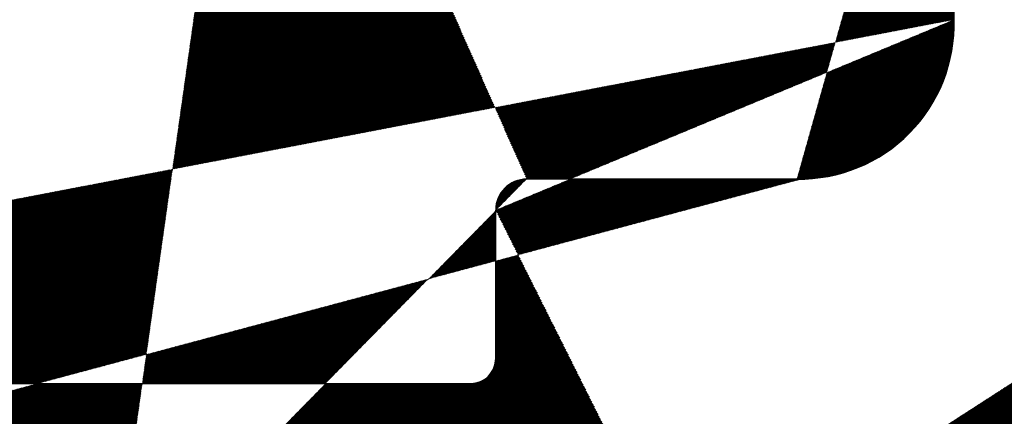
# Model space of a CAD drawing. Units: millimetres. Extents: x 14274 to 14571, y 3357 to 3574.
# Drawn here: x 14431 to 14438, y 3499 to 3502 of the extents above; entities that cross this region are included whole.
import ezdxf

# ---------------------------------------------------------------- set-up
doc = ezdxf.new("R2010")
doc.units = ezdxf.units.MM
doc.layers.get('0').update_dxf_attribs({"lineweight": 25})

msp = doc.modelspace()

# ---------------------------------------------------------------- hatches: boundary and pattern name
h = msp.add_hatch()
h.set_pattern_fill('JIS_WOOD', color=256, scale=0.01, angle=180, style=0)
h.set_pattern_definition([(315, (14097.73849694474, 5240.700124124868), (-0.004999999991609845, -0.004999999991609842), [])])
h.paths.add_polyline_path([(14434.17220785546, 3525.693108903662), (14432.58303148296, 3525.693108903664)], flags=17)
h.paths.add_polyline_path([(14448.07171028959, 3532.678090573688), (14448.0717102896, 3532.693122748374)], flags=17)
edge = h.paths.add_edge_path()
edge.add_line((14447.28853021512, 3505.016332208362), (14446.90637292759, 3505.398489495894))
edge.add_line((14446.3120836057, 3505.016332208364), (14446.69424089323, 3505.398489495889))
edge.add_line((14445.95853021512, 3505.016332208362), (14445.57637292759, 3505.398489495894))
edge.add_line((14444.9820836057, 3505.016332208364), (14445.36424089323, 3505.398489495889))
edge.add_line((14444.62853021511, 3505.016332208362), (14444.20175351982, 3505.443108903661))
edge.add_line((14447.57185369509, 3495.645230006799), (14447.57185369428, 3498.753681549091))
edge.add_line((14446.27229244738, 3495.445230006851), (14447.3718536951, 3495.445230006798))
edge.add_line((14446.07229244737, 3495.645230006852), (14446.07185369525, 3498.742961640125))
edge.add_line((14444.77229244849, 3498.942961639891), (14445.87185369526, 3498.942961640124))
edge.add_line((14444.57229244849, 3495.645230006617), (14444.57229244849, 3498.742961639891))
edge.add_line((14453.18408391607, 3499.24523000685), (14450.57748042387, 3499.245230006852))
edge.add_line((14447.7501798076, 3498.9431146851), (14450.22050224228, 3498.943114685442))
edge.add_line((14447.64208360571, 3505.016332208364), (14448.0688606034, 3505.44729542632))
edge.add_line((14440.27177155687, 3505.443108903658), (14444.20175351982, 3505.44310890366))
edge.add_line((14434.57176910222, 3514.702412405632), (14435.06964602566, 3514.702568337419))
edge.add_line((14437.06964602566, 3506.952568337419), (14437.06964602566, 3512.702568337419))
edge.add_line((14454.37076553594, 3499.000283006635), (14454.37076571377, 3499.244800625827))
edge.add_line((14454.37076553594, 3498.300283006634), (14454.37076553594, 3498.510385058079))
edge.add_line((14454.37076553594, 3497.590178981128), (14454.37076553594, 3497.810385058079))
edge.add_line((14454.37076553594, 3496.890178981129), (14454.37076553594, 3497.100281032573))
edge.add_line((14454.37076553594, 3495.945230006851), (14454.37076553594, 3496.400281032574))
edge.add_line((14457.07076553594, 3494.835824616961), (14457.07076553594, 3498.44503940796))
edge.add_line((14457.70585530028, 3493.828486728921), (14457.58889695153, 3494.408293373416))
edge.add_line((14458.24626759267, 3493.677274021662), (14457.99540493684, 3493.631910710482))
edge.add_line((14458.51862311197, 3493.014091541725), (14458.42056520732, 3493.556359417372))
edge.add_line((14458.80911913637, 3492.812567201239), (14459.02842422554, 3492.852223980646))
edge.add_line((14459.60004197071, 3492.074554890012), (14459.19367073003, 3492.762085359066))
edge.add_line((14422.07171029266, 3526.644543659314), (14422.07171028961, 3529.198105976383))
edge.add_line((14421.77176910222, 3500.649578253423), (14421.77176910221, 3524.25370817765))
edge.add_line((14434.37176910222, 3514.902412405632), (14434.37176910222, 3525.506349326216))
edge.add_line((14426.02149154637, 3527.698105976053), (14432.18353152437, 3527.698105976052))
edge.add_line((14425.77149154638, 3525.894543659318), (14425.77149154638, 3527.448105976052))
edge.add_line((14424.0038990502, 3525.692469408235), (14425.57010496608, 3525.692469408235))
edge.add_line((14423.77176910222, 3499.493108894274), (14423.77176910222, 3525.443108903661))
edge.add_line((14459.88718493759, 3500.94310890366), (14440.27164898003, 3500.94310890366))
edge.add_line((14453.37076553594, 3497.445230006851), (14453.37076553594, 3499.055829280843))
edge.add_line((14452.57076553594, 3495.695230006851), (14452.57076553594, 3497.195230006851))
edge.add_line((14452.82076553594, 3495.445230006851), (14453.87076553594, 3495.445230006851))
edge.add_line((14423.87228722803, 3529.448209491695), (14422.32171028961, 3529.448105976385))
edge.add_arc((14432.18353152437, 3527.498105976053), 0.2000000000000001, 3.7958778179819888, 90, ccw=False)
edge.add_arc((14426.02149154638, 3527.448105976051), 0.2500000000018191, 90.00000000083378, 180, ccw=False)
edge.add_arc((14432.58309277114, 3525.893108894275), 0.2000000000017811, 180.0000000005213, 269.9824421603232, ccw=False)
edge.add_arc((14425.57008323848, 3525.893878812281), 0.2014094052175147, 270.0061808370082, 0.18913217304390173, ccw=False)
edge.add_arc((14434.17220785546, 3525.493108903665), 0.2000000000000001, 3.7958778179819888, 90, ccw=False)
edge.add_line((14432.38309277114, 3525.893108894275), (14432.38309277114, 3527.511346398603))
edge.add_arc((14424.02176910222, 3525.44310890366), 0.2500000000015917, 94.0990099032046, 180, ccw=False)
edge.add_arc((14434.62176910222, 3500.69325148141), 0.2500000000018191, 90.00000000083378, 180, ccw=False)
edge.add_line((14436.07171029087, 3497.293108903662), (14436.07171029087, 3495.645230007359))
edge.add_arc((14435.82171029087, 3497.293108903661), 0.2500000000018759, 8.46796410769457e-10, 90, ccw=False)
edge.add_line((14421.87130930058, 3497.568108913048), (14424.65594704079, 3497.568100048347))
edge.add_arc((14424.65554934546, 3497.062423842917), 0.5056763618168286, 326.94103334562965, 89.95493903127402, ccw=False)
edge.add_arc((14421.86833194893, 3497.06811777775), 0.5000000000000002, 89.65881861535922, 210.0734332978796, ccw=False)
edge.add_line((14436.84063854178, 3500.943251481412), (14434.62176910222, 3500.943251481412))
edge.add_arc((14431.27500767394, 3497.043117768364), 0.5000000000000002, 89.65881861584688, 213.8086220690637, ccw=False)
edge.add_line((14429.42309353371, 3497.128073662416), (14429.42309353371, 3497.337108578753))
edge.add_line((14425.1518159764, 3499.293108903662), (14434.10266532634, 3499.293108903662))
edge.add_arc((14434.17144551725, 3499.493435287258), 0.200326651206846, 270.09365253504416, 0.31700906868388756, ccw=False)
edge.add_line((14434.37176910222, 3499.492326915205), (14434.37176910222, 3500.69325148141))
edge.add_line((14438.07118906703, 3502.230862989387), (14438.06964602566, 3505.451141875236))
edge.add_arc((14436.82175934551, 3502.19310890366), 1.25, 269.13460848370596, 1.7307830327882243, ccw=False)
edge.add_arc((14423.97176910222, 3499.493108894274), 0.2000000000017812, 180.0000000005864, 269.9824421603232, ccw=False)
edge.add_line((14432.77388557957, 3499.293108903662), (14434.17177295997, 3499.293108903662))
edge.add_line((14423.97170781398, 3499.293108903662), (14425.57179820706, 3499.293108903662))
edge.add_line((14418.3717102896, 3527.698105975863), (14418.37172322793, 3526.144543659313))
edge.add_line((14419.3717102896, 3527.553157001585), (14419.3717102896, 3526.643108894178))
edge.add_line((14425.57171106693, 3529.64810596633), (14425.57156766139, 3530.748105984708))
edge.add_line((14427.07116299409, 3529.648105976227), (14427.07156688522, 3530.748105989521))
edge.add_line((14437.47236856039, 3506.649095140306), (14437.06964602566, 3506.952568337418))
edge.add_arc((14436.56964602566, 3505.451141875236), 1.500000000000001, 4.4508396968012676e-11, 53.00000000004229, ccw=False)
edge.add_arc((14435.06964602566, 3512.702568337419), 1.999999999999887, 359.99999999998374, 90, ccw=False)
edge.add_arc((14434.57176910222, 3514.902412405632), 0.2000000000000001, 180, 270, ccw=False)
edge.add_line((14432.77208775572, 3529.448105976387), (14433.87214904298, 3529.448105976387))
edge.add_line((14424.07228722805, 3529.648209491712), (14424.07228722805, 3530.748105975302))
edge.add_line((14425.37162894981, 3530.948105975318), (14424.27228722806, 3530.948105975318))
edge.add_line((14434.07214904299, 3529.648105976402), (14434.07214904298, 3530.748105975809))
edge.add_line((14430.07074454293, 3529.64810597986), (14430.07154508531, 3530.748322083886))
edge.add_line((14435.37171029071, 3530.948105975862), (14434.27214904298, 3530.94810597581))
edge.add_arc((14434.27214904298, 3530.74810597581), 0.2000000000000001, 90.00000000273582, 180, ccw=False)
edge.add_arc((14435.37171029071, 3530.748105975862), 0.2000000000000001, 1.98667748918524e-09, 90, ccw=False)
edge.add_arc((14432.3721490441, 3530.748105976044), 0.2000000000000001, 3.7958778179819888, 90, ccw=False)
edge.add_line((14430.27156688612, 3530.94810597581), (14432.37215872835, 3530.94810597581))
edge.add_arc((14430.27158241485, 3530.748068486122), 0.2000374902915284, 90.00444782185002, 179.9892574317657, ccw=False)
edge.add_arc((14428.37156766229, 3530.748105975721), 0.2000000000000001, 3.41970007866621e-09, 90, ccw=False)
edge.add_arc((14427.27181310741, 3530.747859628068), 0.2002463737415842, 90.0291965067239, 179.929509459622, ccw=False)
edge.add_line((14428.37156766229, 3530.948105976152), (14427.27171106683, 3530.948105976152))
edge.add_arc((14424.27228722806, 3530.748105975302), 0.2000000000152796, 90.0000000065138, 180, ccw=False)
edge.add_arc((14425.37156766139, 3530.748105984706), 0.2000000000017811, 5.213109943724703e-10, 89.98244216032327, ccw=False)
edge.add_line((14435.57171029076, 3529.648105966823), (14435.57171029071, 3530.748105975871))
edge.add_line((14419.57164900117, 3526.443108903567), (14421.87171415048, 3526.443108903658))
edge.add_line((14418.8717102896, 3529.698105975862), (14417.82171028959, 3529.698105975862))
edge.add_line((14417.57171028959, 3527.948105975862), (14417.57171028959, 3529.448105975862))
edge.add_line((14417.82171028959, 3525.943108903658), (14418.17172708576, 3525.943108903657))
edge.add_line((14417.57171028959, 3518.693108903662), (14417.57171028959, 3525.693108903658))
edge.add_line((14419.57171028959, 3520.626121605553), (14419.5717102896, 3524.193108903658))
edge.add_line((14421.58997081971, 3524.443174445914), (14419.8217102896, 3524.443108903657))
edge.add_line((14440.07171026846, 3501.143108894271), (14440.07171026846, 3505.243108913046))
edge.add_line((14429.87076367174, 3529.448105980769), (14428.77150637395, 3529.448105985777))
edge.add_line((14436.87171028959, 3529.448105976212), (14435.77164900233, 3529.448105976212))
edge.add_line((14431.27203032228, 3497.543108903662), (14435.82171029087, 3497.543108903662))
edge.add_line((14448.0688606034, 3505.447295426319), (14448.0717102896, 3532.678090573214))
edge.add_line((14437.32171028961, 3530.948105975861), (14437.8717102896, 3530.948105975861))
edge.add_arc((14437.32171028961, 3530.69810597586), 0.2500000000018191, 90.00000000083378, 180, ccw=False)
edge.add_line((14417.57171028959, 3498.643108903659), (14417.57171028959, 3506.193108903662))
edge.add_line((14420.01310031779, 3498.237990421032), (14420.01310031779, 3497.160468894302))
edge.add_line((14426.52306135586, 3497.343108913053), (14426.52306135586, 3497.150395506945))
edge.add_line((14442.07127153736, 3498.742961639813), (14442.07171029051, 3495.645230006851))
edge.add_line((14437.75347826624, 3498.943114685442), (14438.871414942, 3498.94296163989))
edge.add_line((14440.77141494191, 3498.942961639891), (14441.87127153736, 3498.942961639891))
edge.add_line((14440.57161363206, 3495.639012767043), (14440.57141494191, 3498.742961639891))
edge.add_line((14439.07170951353, 3495.645229992758), (14439.071414942, 3498.742961639891))
edge.add_arc((14445.87185369526, 3498.742961640125), 0.2000000000000001, 360, 90, ccw=False)
edge.add_arc((14438.871414942, 3498.74296163989), 0.2000000000000001, 1.63140612130519e-11, 90, ccw=False)
edge.add_arc((14444.77229244849, 3498.742961639891), 0.2000000000000001, 90, 180, ccw=False)
edge.add_arc((14441.87127153737, 3498.742961639801), 0.2000000000000001, 3.41970007866621e-09, 90, ccw=False)
edge.add_arc((14440.77141494191, 3498.742961639891), 0.2000000000000001, 89.99999999993491, 180, ccw=False)
edge.add_arc((14446.27229244738, 3495.645230006852), 0.2000000000000001, 180.0000000006514, 269.9999999979156, ccw=False)
edge.add_arc((14447.3718536951, 3495.645230006799), 0.2000000000000001, 270.0000000019867, 360, ccw=False)
edge.add_arc((14444.37229244849, 3495.645230006617), 0.2000000000000001, 270, 360, ccw=False)
edge.add_line((14442.27171029051, 3495.445230006851), (14444.37230213274, 3495.445230006851))
edge.add_arc((14442.27171029051, 3495.645230006852), 0.2000000000002161, 180.0000000001303, 270, ccw=False)
edge.add_arc((14440.3717102906, 3495.645230006941), 0.2000000000000001, 270.0000000034197, 360, ccw=False)
edge.add_arc((14439.27195573572, 3495.645476354593), 0.2002463737412932, 180.0704905401699, 269.9708034932308, ccw=False)
edge.add_line((14440.3717102906, 3495.445230006509), (14439.27185369515, 3495.445230006509))
edge.add_line((14437.5717102897, 3495.645229997955), (14437.57171028975, 3498.773292474739))
edge.add_line((14430.52942136622, 3495.444790590248), (14431.099219072, 3495.444790590248))
edge.add_arc((14431.07521229191, 3495.943874916703), 0.4996613757373508, 272.7538989353999, 88.88034710794977, ccw=False)
edge.add_line((14430.8523262194, 3496.80102155351), (14431.08497586793, 3496.443440891313))
edge.add_line((14430.52942136621, 3495.444790590248), (14429.42309353371, 3497.128073662417))
edge.add_arc((14436.27171029086, 3495.645230007359), 0.2000000000152796, 180.0000000044294, 269.9999999979156, ccw=False)
edge.add_arc((14437.3717102897, 3495.645229997955), 0.2000000000017811, 270.01755784019804, 360, ccw=False)
edge.add_arc((14437.75325888986, 3498.761161367709), 0.1819534499814104, 89.93092000339482, 176.1771694844073, ccw=False)
edge.add_line((14437.37177158208, 3495.445230007345), (14436.27171029086, 3495.445230007345))
edge.add_arc((14447.75365197679, 3498.761194367374), 0.1819534499814104, 91.09342645776002, 182.366402962686, ccw=False)
edge.add_arc((14426.87116299407, 3529.648105976227), 0.2000000000152796, 270.0000000065138, 360, ccw=False)
edge.add_line((14428.57156766236, 3529.648105976387), (14428.57156766228, 3530.748105975737))
edge.add_line((14425.77164977851, 3529.448105975719), (14426.87156766224, 3529.448105976388))
edge.add_arc((14428.77156766237, 3529.648105976387), 0.2000000000017811, 180.0000000005213, 269.9824421603232, ccw=False)
edge.add_arc((14423.87228722803, 3529.648209491712), 0.2000000000170986, 270.0000000070349, 360, ccw=False)
edge.add_line((14437.07171028961, 3529.648105976227), (14437.07171128962, 3530.44810597627))
edge.add_arc((14436.87171028959, 3529.648105976228), 0.2000000000152796, 270.0000000065138, 360, ccw=False)
edge.add_arc((14435.77171029075, 3529.648105966823), 0.2000000000017811, 180.0000000005213, 269.9824421603232, ccw=False)
edge.add_arc((14433.87214904297, 3529.648105976402), 0.2000000000152796, 270.0000000065138, 360, ccw=False)
edge.add_arc((14432.77214904414, 3529.648105966998), 0.2000000000017811, 180.0000000005213, 269.9824421603232, ccw=False)
edge.add_arc((14429.87074454292, 3529.64810597986), 0.2000000000061846, 270.0000000026055, 360, ccw=False)
edge.add_arc((14432.77171029091, 3529.648105966657), 0.2000000000017811, 180.0000000005213, 269.9824421603232, ccw=False)
edge.add_arc((14425.77171106693, 3529.64810596633), 0.2000000000017811, 180.0000000005213, 269.9824421603232, ccw=False)
edge.add_line((14432.57171029087, 3530.761346398595), (14432.57171029091, 3529.648105966649))
edge.add_arc((14422.32171028961, 3529.198105976383), 0.2500000000018191, 90.00000000083378, 180, ccw=False)
edge.add_arc((14419.5717102896, 3526.643108894178), 0.2000000000017811, 180.0000000005213, 269.9824421603232, ccw=False)
edge.add_arc((14418.17139964296, 3526.143435287253), 0.200326651206846, 270.09365253504416, 0.31700906868388756, ccw=False)
edge.add_arc((14419.80450265424, 3498.234732773344), 0.2086230991727696, 0.8947094082550962, 87.63008641160468, ccw=False)
edge.add_line((14417.77247792282, 3498.443108913049), (14419.81312942835, 3498.44317743333))
edge.add_arc((14421.87138670769, 3526.643435287254), 0.200326651206846, 270.09365253504416, 0.31700906868388756, ccw=False)
edge.add_line((14418.0093910644, 3518.527954652229), (14419.43773569338, 3520.126121605553))
edge.add_line((14429.22318393269, 3497.543108903664), (14426.72300007181, 3497.543108903663))
edge.add_line((14421.13033916766, 3495.445230006851), (14421.70013687344, 3495.445230006851))
edge.add_arc((14421.67613009336, 3495.944314333307), 0.4996613757373508, 272.7538989353999, 88.88034710794977, ccw=False)
edge.add_line((14421.4356400158, 3496.817563011276), (14421.68589366937, 3496.443880307916))
edge.add_line((14421.13033916766, 3495.445230006851), (14420.01310031779, 3497.160468894302))
edge.add_line((14425.38846057975, 3495.444790590248), (14424.84466766858, 3495.444790590248))
edge.add_arc((14426.72306135585, 3497.343108913053), 0.199999999999868, 89.98244216209491, 180, ccw=False)
edge.add_line((14426.52306135585, 3497.150395506938), (14425.38846057974, 3495.444790590248))
edge.add_arc((14424.86524447262, 3495.944028094387), 0.4996613757377603, 91.75360688461791, 267.6398065232291, ccw=False)
edge.add_line((14424.8499541171, 3496.442218206448), (14425.07936155976, 3496.78657643963))
edge.add_arc((14417.82171028959, 3525.693108903658), 0.2500000000000001, 90, 180, ccw=False)
edge.add_line((14421.77176910222, 3500.649578253423), (14421.77176910222, 3500.647361508953))
edge.add_arc((14417.77312881618, 3498.644531411101), 0.2014235497247703, 180.4046416140685, 269.81485031162293, ccw=False)
edge.add_line((14419.57176910223, 3500.64310889427), (14419.57176910223, 3504.251340369898))
edge.add_arc((14421.58997081971, 3524.261220995933), 0.1819534499814104, 357.63359703730697, 91.53791104933259, ccw=False)
edge.add_arc((14419.8217102896, 3524.193108903656), 0.2500000000018191, 90.00000000083378, 180, ccw=False)
edge.add_arc((14418.57171028959, 3520.626121605553), 1, 330.00000000009123, 360, ccw=False)
edge.add_arc((14417.82171028959, 3518.693108903662), 0.2500000000000001, 180.0000000004058, 318.6530538552897, ccw=False)
edge.add_arc((14421.57144551725, 3500.643435287256), 0.200326651206846, 270.09365253504416, 0.31700906868388756, ccw=False)
edge.add_line((14419.43775212154, 3504.75130299573), (14418.00796932304, 3506.35992846329))
edge.add_arc((14419.77176910222, 3500.64310889427), 0.2000000000017811, 180.0000000005213, 269.9824421603232, ccw=False)
edge.add_line((14419.77170781381, 3500.443108903658), (14421.57647075726, 3500.443108903658))
edge.add_arc((14418.57176910223, 3504.251340369898), 1, 359.9999999999592, 29.99999999986801, ccw=False)
edge.add_arc((14417.82171028959, 3506.193108903662), 0.2500000000000001, 41.40549635168901, 180, ccw=False)
edge.add_line((14417.82171028959, 3527.698105975862), (14418.3717102896, 3527.698105975863))
edge.add_line((14419.3717102896, 3529.198105975862), (14419.3717102896, 3528.743054950139))
edge.add_arc((14419.32171028959, 3527.798105975863), 0.2499999999996287, 281.5369590328512, 78.46304096649698, ccw=False)
edge.add_line((14419.3717102896, 3528.04305495014), (14419.3717102896, 3528.253157001584))
edge.add_arc((14419.32171028959, 3528.498105975862), 0.2499999999996288, 281.5369590329576, 78.46304096649698, ccw=False)
edge.add_arc((14418.8717102896, 3529.198105975862), 0.4999999999999896, 1.0419398677186109e-10, 90, ccw=False)
edge.add_arc((14417.82171028959, 3529.448105975862), 0.2499999999999682, 89.9999999998958, 180, ccw=False)
edge.add_arc((14417.82171028959, 3527.948105975862), 0.2500000000000392, 180, 270, ccw=False)
edge.add_line((14444.39985651529, 3530.832206946553), (14444.82258940343, 3530.652767481555))
edge.add_arc((14444.90073562913, 3530.831335133222), 0.2000000000000001, 247.0000000000141, 337.0000000003613, ccw=False)
edge.add_arc((14444.3217102896, 3530.648105975862), 0.2000000000000001, 67.00000000018179, 157.0000000003613, ccw=False)
edge.add_line((14445.29158407623, 3531.240255438961), (14445.08483659982, 3530.753188907524))
edge.add_line((14444.13760931891, 3530.726252201559), (14444.06402989451, 3530.552909940503))
edge.add_arc((14445.5217102896, 3531.142572656839), 0.2500000000000001, 66.9999999996798, 156.9999999998386, ccw=False)
edge.add_arc((14443.87992892381, 3530.631056166202), 0.2000000000000001, 225.0000000003868, 337.0000000003613, ccw=False)
edge.add_line((14445.61939307172, 3531.372698870202), (14445.81870963778, 3531.288094007454))
edge.add_line((14443.73850756758, 3530.489634809964), (14443.33861504544, 3530.8895273321))
edge.add_arc((14445.89685586348, 3531.472194978144), 0.2000000000000001, 247.0000000003422, 337.0000000003613, ccw=False)
edge.add_arc((14443.1971936892, 3530.748105975862), 0.2000000000000001, 45.00000000031258, 135.0000000003685, ccw=False)
edge.add_line((14446.29158407623, 3531.890255438961), (14446.08095683417, 3531.394048752446))
edge.add_line((14442.67292962049, 3530.506684619625), (14443.05577233297, 3530.8895273321))
edge.add_arc((14446.5217102896, 3531.792572656839), 0.2500000000000001, 66.9999999996798, 156.9999999998386, ccw=False)
edge.add_arc((14442.53150826425, 3530.648105975862), 0.2000000000000001, 225.0000000003126, 315.00000000036846, ccw=False)
edge.add_line((14446.61939307172, 3532.022698870202), (14446.8003034457, 3531.945906972457))
edge.add_line((14442.39008690802, 3530.506684619625), (14442.00724419554, 3530.889527332099))
edge.add_arc((14446.8784496714, 3532.130007943147), 0.2000000000000001, 247.00000000049, 325.00000000060777, ccw=False)
edge.add_arc((14441.8658228393, 3530.748105975862), 0.2000000000000001, 45.00000000064421, 135.0000000003685, ccw=False)
edge.add_line((14447.61692227852, 3532.841537606852), (14447.04228008025, 3532.015842747412))
edge.add_line((14441.34155877059, 3530.506684619625), (14441.72440148306, 3530.889527332099))
edge.add_arc((14447.82179625634, 3532.697890247897), 0.2502157279649466, 357.1861053979187, 144.9637878503054, ccw=False)
edge.add_arc((14441.20013741435, 3530.648105975862), 0.2000000000000001, 224.999999999981, 315.00000000036846, ccw=False)
edge.add_line((14441.05871605811, 3530.506684619625), (14440.67587334564, 3530.889527332099))
edge.add_arc((14440.5344519894, 3530.748105975862), 0.2000000000000001, 45.00000000031258, 135.0000000003685, ccw=False)
edge.add_line((14440.01018792069, 3530.506684619625), (14440.39303063317, 3530.889527332099))
edge.add_arc((14439.86876656445, 3530.648105975862), 0.2000000000000001, 225.0000000003126, 315.00000000036846, ccw=False)
edge.add_line((14439.72734520821, 3530.506684619625), (14439.34450249574, 3530.889527332099))
edge.add_arc((14439.2030811395, 3530.748105975862), 0.2000000000000001, 45.00000000031258, 135.0000000003685, ccw=False)
edge.add_line((14438.67881707079, 3530.506684619625), (14439.06165978326, 3530.889527332099))
edge.add_arc((14438.53739571455, 3530.648105975862), 0.2000000000000001, 225.0000000006442, 315.00000000036846, ccw=False)
edge.add_line((14438.39597435832, 3530.506684619625), (14438.01313164584, 3530.889527332099))
edge.add_arc((14437.8717102896, 3530.748105975862), 0.2000000000000001, 44.99999999980628, 90, ccw=False)
edge.add_line((14437.07171028961, 3529.648105976211), (14437.07171028961, 3530.69810597586))
edge.add_line((14448.0717102896, 3532.678090573214), (14448.0717102896, 3532.692155891185))
edge.add_line((14454.57082700218, 3499.444800616436), (14456.09261790479, 3499.444800616437))
edge.add_arc((14450.21158756043, 3499.143242883434), 0.200326651206846, 272.5505461945053, 348.4884154869687, ccw=False)
edge.add_arc((14459.88991200709, 3500.761175891119), 0.1819534499814104, 2.366402962446273, 90.8587659256475, ccw=False)
edge.add_arc((14440.27171026845, 3501.143108894271), 0.2000000000017811, 180.0000000005213, 269.9824421603232, ccw=False)
edge.add_arc((14450.58490181895, 3499.064079481426), 0.1813024819664486, 92.34598802894237, 167.5181384930376, ccw=False)
edge.add_arc((14429.21300993773, 3497.333233049563), 0.2101193399619716, 1.0568473036872774, 87.24138042052488, ccw=False)
edge.add_line((14460.07171028959, 3500.768688709423), (14460.07171028959, 3492.170330999244))
edge.add_arc((14457.38406128921, 3494.841055730964), 0.3133394223012239, 180.9565814504371, 275.5929223574824, ccw=False)
edge.add_arc((14457.44129084207, 3494.381601868241), 0.1499999999998345, 10.249989656153105, 100.24998965593238, ccw=False)
edge.add_arc((14459.82117536253, 3492.194839770997), 0.2517308673381418, 208.5438546278423, 354.412774126082, ccw=False)
edge.add_arc((14459.05511573071, 3492.704617871179), 0.1500000000010662, 22.526865279197693, 100.24998965723802, ccw=False)
edge.add_arc((14458.76463329441, 3493.058577383681), 0.2500000000004836, 190.2499896566255, 280.2499896567405, ccw=False)
edge.add_arc((14458.27295909785, 3493.529667912197), 0.1499999999998345, 10.249989656153105, 100.24998965593238, ccw=False)
edge.add_arc((14457.95091909489, 3493.877920892925), 0.250000000000114, 191.4046359505116, 280.2499896567405, ccw=False)
edge.add_arc((14456.07076553594, 3498.44503940796), 1, 359.9999999999998, 88.74785182646048, ccw=False)
edge.add_arc((14454.57076571377, 3499.244800625828), 0.1999999999989087, 89.98244216110481, 180, ccw=False)
edge.add_arc((14454.32076553594, 3498.755334032357), 0.249999999999174, 281.5369590328172, 78.46304096731387, ccw=False)
edge.add_arc((14454.32076553594, 3498.055334032356), 0.2499999999996288, 281.5369590329576, 78.46304096649698, ccw=False)
edge.add_arc((14454.32076553594, 3497.345230006851), 0.2499999999996287, 281.5369590328512, 78.46304096649698, ccw=False)
edge.add_arc((14454.32076553594, 3496.645230006852), 0.2499999999996288, 281.5369590329576, 78.46304096649698, ccw=False)
edge.add_arc((14453.87076553594, 3495.945230006851), 0.4999999999999896, 270.00000000010425, 360, ccw=False)
edge.add_arc((14452.82076553594, 3495.695230006851), 0.2499999999999682, 179.9999999998958, 270, ccw=False)
edge.add_line((14452.82076553594, 3497.445230006851), (14453.37076553594, 3497.445230006851))
edge.add_arc((14452.82076553594, 3497.195230006851), 0.2500000000000392, 90, 180, ccw=False)
edge.add_arc((14453.18896725344, 3499.063342099126), 0.1819534499814104, 357.63359703730697, 91.53791104933259, ccw=False)
edge.add_arc((14440.27171026845, 3505.243108913046), 0.2000000000025467, 89.98244216266812, 180, ccw=False)
edge.add_arc((14445.47030691041, 3505.292423478712), 0.15, 45.00000000117251, 135.0000000004913, ccw=False)
edge.add_arc((14444.80530691041, 3505.19310890366), 0.2500000000000001, 225.0000000011233, 315.0000000004422, ccw=False)
edge.add_arc((14446.80030691041, 3505.292423478712), 0.15, 45.00000000117251, 135.0000000004913, ccw=False)
edge.add_arc((14446.13530691041, 3505.19310890366), 0.2500000000000001, 225.0000000011233, 315.0000000004422, ccw=False)
edge.add_arc((14447.46530691041, 3505.19310890366), 0.2500000000000001, 225.0000000011233, 315.0000000004422, ccw=False)

# ---------------------------------------------------------------- linework, layer by layer
for p, q in [((14438.07118906722, 3502.230862989387), (14438.06964602585, 3505.451141875236)), ((14438.07118906703, 3502.230862989387), (14438.06964602566, 3505.451141875236)), ((14436.84063854196, 3500.943251481412), (14434.62176910241, 3500.943251481412)), ((14436.84063854196, 3500.943251481412), (14434.62176910241, 3500.943251481412)), ((14434.3717691024, 3499.492326915205), (14434.3717691024, 3500.69325148141)), ((14434.3717691024, 3499.492326915206), (14434.3717691024, 3500.693251481411)), ((14425.15181597659, 3499.293108903662), (14434.10266532653, 3499.293108903662)), ((14425.15181597659, 3499.293108903662), (14434.10266532653, 3499.293108903662)), ((14432.77388557976, 3499.293108903662), (14434.17177296016, 3499.293108903662)), ((14432.77388557976, 3499.293108903662), (14434.17177296016, 3499.293108903662))]:
    msp.add_line(p, q)
for centre, radius, start, end in [((14436.8217593457, 3502.19310890366), 1.25, 269.1346084836805, 1.7307830327673), ((14436.8217593457, 3502.19310890366), 1.25, 269.1346084836805, 1.7307830327673), ((14434.62176910241, 3500.69325148141), 0.250000000001819, 90, 180), ((14434.62176910241, 3500.693251481411), 0.250000000001819, 90, 180), ((14434.17144551744, 3499.493435287258), 0.2003266512068459, 270.0936525350331, 0.3170090686839312), ((14434.17144551744, 3499.493435287259), 0.2003266512068459, 270.0936525350331, 0.3170090686839312)]:
    msp.add_arc(centre, radius, start, end)

doc.saveas('drawing.dxf')
